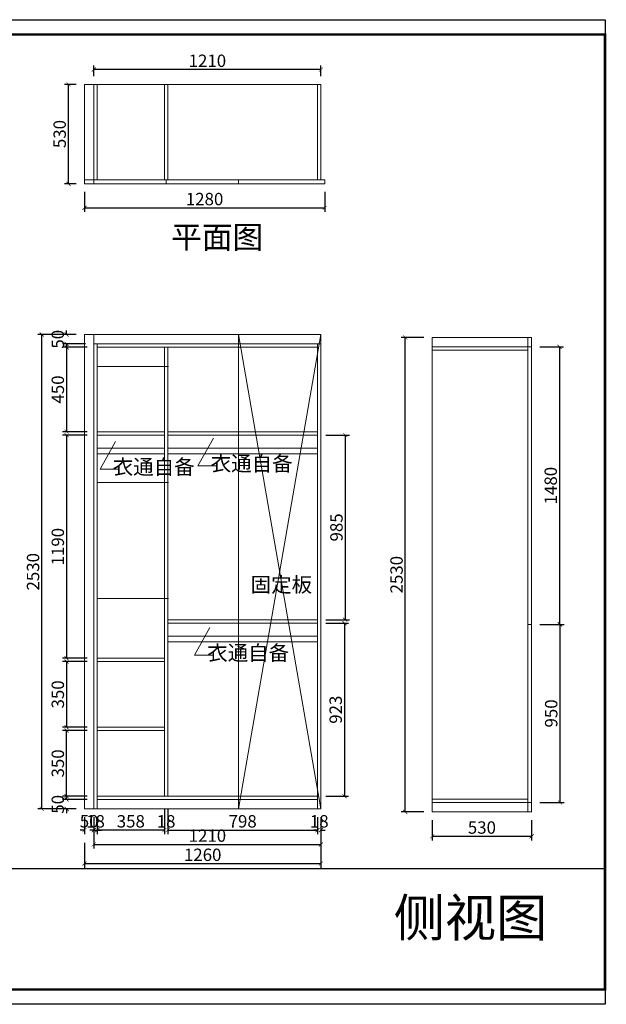
# Model space of a CAD drawing. Units: inches. Extents: x 542071 to 562047, y -147528 to -142268.
# Drawn here: x 545409 to 548535, y -147528 to -142278 of the extents above; entities that cross this region are included whole.
import ezdxf

# ---------------------------------------------------------------- set-up
doc = ezdxf.new("R2010")
doc.units = ezdxf.units.IN
doc.header["$MEASUREMENT"] = 0
doc.layers.add('000-zr-完成面', color=4, linetype='Continuous')
doc.layers.add('SH-木饰面', color=253, linetype='Continuous', lineweight=0)
doc.styles.add('CH', font='txt', dxfattribs={"width": 0.5})
doc.styles.get("Standard").update_dxf_attribs({"font": 'txt', "height": 80})
doc.dimstyles.new('SH-22', dxfattribs={"dimscale": 22, "dimtxt": 3, "dimasz": 1, "dimexe": 1, "dimexo": 2, "dimtad": 1, "dimdec": 0, "dimdsep": 46, "dimtxsty": 'CH', "dimblk": 'ARCHTICK', "dimcen": 2.5, "dimclrt": 40, "dimadec": 0, "dimazin": 0, "dimtfac": 1, "dimtdec": 0, "dimtix": 1, "dimtofl": 0, "dimtmove": 1, "dimatfit": 3, "dimfxl": 3, "dimfxlon": 1, "dimtolj": 1, "dimtzin": 0, "dimarcsym": 0})

# ---------------------------------------------------------------- blocks, each defined once
blk = doc.blocks.new('_ArchTick')
at = {"color": 0, "linetype": 'ByBlock', "const_width": 0.15}
blk.add_lwpolyline([(-0.5, -0.5), (0.5, 0.5)], dxfattribs=at)
blk = doc.blocks.new('*D14')
at = {"layer": 'Defpoints', "color": 0, "transparency": 16777216}
for p in [(545822.1, -146436.8), (545658.9, -146486.8), (545754.1, -146486.8)]:
    blk.add_point(p, dxfattribs=at)
at = {"layer": 'SH-木饰面', "color": 0, "lineweight": -2, "transparency": 16777216}
for p, q in [((545768.9, -146436.8), (545636.9, -146436.8)), ((545710.1, -146486.8), (545636.9, -146486.8))]:
    blk.add_line(p, q, dxfattribs=at)
at = {"layer": 'SH-木饰面', "color": 0, "linetype": 'ByBlock', "lineweight": -2, "transparency": 16777216}
for p, q in [((545658.9, -146436.8), (545658.9, -146414.8)), ((545658.9, -146486.8), (545658.9, -146508.8))]:
    blk.add_line(p, q, dxfattribs=at)
at = {"layer": 'SH-木饰面', "color": 0, "lineweight": -2, "transparency": 16777216, "xscale": 22, "yscale": 22, "zscale": 22}
for p, rotation in [((545658.9, -146436.8), 270), ((545658.9, -146486.8), 90)]:
    blk.add_blockref('_ArchTick', p, dxfattribs=dict(at, rotation=rotation))
at = {"layer": 'SH-木饰面', "color": 40, "transparency": 16777216, "insert": (545612.2, -146461.8), "char_height": 66, "attachment_point": 5, "rotation": 90, "style": 'CH'}
blk.add_mtext('\\A1;50', dxfattribs=at)
blk = doc.blocks.new('*D15')
at = {"layer": 'Defpoints', "color": 0, "transparency": 16777216}
for p in [(545658.9, -146068.8), (545822.1, -146068.8), (545822.1, -146418.8)]:
    blk.add_point(p, dxfattribs=at)
at = {"layer": 'SH-木饰面', "color": 0, "lineweight": -2, "transparency": 16777216}
for p, q in [((545768.9, -146068.8), (545636.9, -146068.8)), ((545768.9, -146418.8), (545636.9, -146418.8))]:
    blk.add_line(p, q, dxfattribs=at)
at = {"layer": 'SH-木饰面', "color": 0, "linetype": 'ByBlock', "lineweight": -2, "transparency": 16777216}
blk.add_line((545658.9, -146418.8), (545658.9, -146068.8), dxfattribs=at)
at = {"layer": 'SH-木饰面', "color": 0, "lineweight": -2, "transparency": 16777216, "xscale": 22, "yscale": 22, "zscale": 22}
for p, rotation in [((545658.9, -146068.8), 90), ((545658.9, -146418.8), 270)]:
    blk.add_blockref('_ArchTick', p, dxfattribs=dict(at, rotation=rotation))
at = {"layer": 'SH-木饰面', "color": 40, "transparency": 16777216, "insert": (545612.2, -146243.8), "char_height": 66, "attachment_point": 5, "rotation": 90, "style": 'CH'}
blk.add_mtext('\\A1;350', dxfattribs=at)
blk = doc.blocks.new('*D16')
at = {"layer": 'Defpoints', "color": 0, "transparency": 16777216}
for p in [(545822.1, -144492.8), (545658.9, -145682.8), (545822.1, -145682.8)]:
    blk.add_point(p, dxfattribs=at)
at = {"layer": 'SH-木饰面', "color": 0, "lineweight": -2, "transparency": 16777216}
for p, q in [((545768.9, -144492.8), (545636.9, -144492.8)), ((545768.9, -145682.8), (545636.9, -145682.8))]:
    blk.add_line(p, q, dxfattribs=at)
at = {"layer": 'SH-木饰面', "color": 0, "linetype": 'ByBlock', "lineweight": -2, "transparency": 16777216}
blk.add_line((545658.9, -144492.8), (545658.9, -145682.8), dxfattribs=at)
at = {"layer": 'SH-木饰面', "color": 0, "lineweight": -2, "transparency": 16777216, "xscale": 22, "yscale": 22, "zscale": 22}
for p, rotation in [((545658.9, -144492.8), 90), ((545658.9, -145682.8), 270)]:
    blk.add_blockref('_ArchTick', p, dxfattribs=dict(at, rotation=rotation))
at = {"layer": 'SH-木饰面', "color": 40, "transparency": 16777216, "insert": (545612.2, -145087.8), "char_height": 66, "attachment_point": 5, "rotation": 90, "style": 'CH'}
blk.add_mtext('\\A1;1190', dxfattribs=at)
blk = doc.blocks.new('*D17')
at = {"layer": 'Defpoints', "color": 0, "transparency": 16777216}
for p in [(545658.9, -143956.8), (545754.1, -143956.8), (545804.1, -144006.8)]:
    blk.add_point(p, dxfattribs=at)
at = {"layer": 'SH-木饰面', "color": 0, "lineweight": -2, "transparency": 16777216}
for p, q in [((545710.1, -143956.8), (545636.9, -143956.8)), ((545760.1, -144006.8), (545636.9, -144006.8))]:
    blk.add_line(p, q, dxfattribs=at)
at = {"layer": 'SH-木饰面', "color": 0, "linetype": 'ByBlock', "lineweight": -2, "transparency": 16777216}
for p, q in [((545658.9, -143956.8), (545658.9, -143934.8)), ((545658.9, -144006.8), (545658.9, -144028.8))]:
    blk.add_line(p, q, dxfattribs=at)
at = {"layer": 'SH-木饰面', "color": 0, "lineweight": -2, "transparency": 16777216, "xscale": 22, "yscale": 22, "zscale": 22}
for p, rotation in [((545658.9, -143956.8), 270), ((545658.9, -144006.8), 90)]:
    blk.add_blockref('_ArchTick', p, dxfattribs=dict(at, rotation=rotation))
at = {"layer": 'SH-木饰面', "color": 40, "transparency": 16777216, "insert": (545612.2, -143981.8), "char_height": 66, "attachment_point": 5, "rotation": 90, "style": 'CH'}
blk.add_mtext('\\A1;50', dxfattribs=at)
blk = doc.blocks.new('*D18')
at = {"layer": 'Defpoints', "color": 0, "transparency": 16777216}
for p in [(545526.9, -143956.8), (545754.1, -143956.8), (545754.1, -146486.8)]:
    blk.add_point(p, dxfattribs=at)
at = {"layer": 'SH-木饰面', "color": 0, "lineweight": -2, "transparency": 16777216}
for p, q in [((545636.9, -143956.8), (545504.9, -143956.8)), ((545636.9, -146486.8), (545504.9, -146486.8))]:
    blk.add_line(p, q, dxfattribs=at)
at = {"layer": 'SH-木饰面', "color": 0, "linetype": 'ByBlock', "lineweight": -2, "transparency": 16777216}
blk.add_line((545526.9, -146486.8), (545526.9, -143956.8), dxfattribs=at)
at = {"layer": 'SH-木饰面', "color": 0, "lineweight": -2, "transparency": 16777216, "xscale": 22, "yscale": 22, "zscale": 22}
for p, rotation in [((545526.9, -143956.8), 90), ((545526.9, -146486.8), 270)]:
    blk.add_blockref('_ArchTick', p, dxfattribs=dict(at, rotation=rotation))
at = {"layer": 'SH-木饰面', "color": 40, "transparency": 16777216, "insert": (545480.2, -145221.8), "char_height": 66, "attachment_point": 5, "rotation": 90, "style": 'CH'}
blk.add_mtext('\\A1;2530', dxfattribs=at)
blk = doc.blocks.new('*D19')
at = {"layer": 'Defpoints', "color": 0, "transparency": 16777216}
for p in [(545754.1, -146486.8), (545804.1, -146486.8), (545754.1, -146599.4)]:
    blk.add_point(p, dxfattribs=at)
at = {"layer": 'SH-木饰面', "color": 0, "lineweight": -2, "transparency": 16777216}
for p, q in [((545754.1, -146530.8), (545754.1, -146621.4)), ((545804.1, -146530.8), (545804.1, -146621.4))]:
    blk.add_line(p, q, dxfattribs=at)
at = {"layer": 'SH-木饰面', "color": 0, "linetype": 'ByBlock', "lineweight": -2, "transparency": 16777216}
for p, q in [((545754.1, -146599.4), (545732.1, -146599.4)), ((545804.1, -146599.4), (545826.1, -146599.4))]:
    blk.add_line(p, q, dxfattribs=at)
at = {"layer": 'SH-木饰面', "color": 0, "lineweight": -2, "transparency": 16777216, "xscale": 22, "yscale": 22, "zscale": 22}
blk.add_blockref('_ArchTick', (545754.1, -146599.4), dxfattribs=at)
at = {"layer": 'SH-木饰面', "color": 0, "lineweight": -2, "transparency": 16777216, "xscale": 22, "yscale": 22, "zscale": 22, "rotation": 180}
blk.add_blockref('_ArchTick', (545804.1, -146599.4), dxfattribs=at)
at = {"layer": 'SH-木饰面', "color": 40, "transparency": 16777216, "insert": (545779.1, -146552.6), "char_height": 66, "attachment_point": 5, "style": 'CH'}
blk.add_mtext('\\A1;50', dxfattribs=at)
blk = doc.blocks.new('*D20')
at = {"layer": 'Defpoints', "color": 0, "transparency": 16777216}
for p in [(545804.1, -146486.8), (545822.1, -146486.8), (545804.1, -146599.4)]:
    blk.add_point(p, dxfattribs=at)
at = {"layer": 'SH-木饰面', "color": 0, "lineweight": -2, "transparency": 16777216}
for p, q in [((545804.1, -146530.8), (545804.1, -146621.4)), ((545822.1, -146530.8), (545822.1, -146621.4))]:
    blk.add_line(p, q, dxfattribs=at)
at = {"layer": 'SH-木饰面', "color": 0, "linetype": 'ByBlock', "lineweight": -2, "transparency": 16777216}
for p, q in [((545804.1, -146599.4), (545782.1, -146599.4)), ((545822.1, -146599.4), (545844.1, -146599.4))]:
    blk.add_line(p, q, dxfattribs=at)
at = {"layer": 'SH-木饰面', "color": 0, "lineweight": -2, "transparency": 16777216, "xscale": 22, "yscale": 22, "zscale": 22}
blk.add_blockref('_ArchTick', (545804.1, -146599.4), dxfattribs=at)
at = {"layer": 'SH-木饰面', "color": 0, "lineweight": -2, "transparency": 16777216, "xscale": 22, "yscale": 22, "zscale": 22, "rotation": 180}
blk.add_blockref('_ArchTick', (545822.1, -146599.4), dxfattribs=at)
at = {"layer": 'SH-木饰面', "color": 40, "transparency": 16777216, "insert": (545813.1, -146552.6), "char_height": 66, "attachment_point": 5, "style": 'CH'}
blk.add_mtext('\\A1;18', dxfattribs=at)
blk = doc.blocks.new('*D21')
at = {"layer": 'Defpoints', "color": 0, "transparency": 16777216}
for p in [(546180.1, -146418.8), (545822.1, -146486.8), (545822.1, -146599.4)]:
    blk.add_point(p, dxfattribs=at)
at = {"layer": 'SH-木饰面', "color": 0, "lineweight": -2, "transparency": 16777216}
for p, q in [((546180.1, -146489.4), (546180.1, -146621.4)), ((545822.1, -146530.8), (545822.1, -146621.4))]:
    blk.add_line(p, q, dxfattribs=at)
at = {"layer": 'SH-木饰面', "color": 0, "linetype": 'ByBlock', "lineweight": -2, "transparency": 16777216}
blk.add_line((546180.1, -146599.4), (545822.1, -146599.4), dxfattribs=at)
at = {"layer": 'SH-木饰面', "color": 0, "lineweight": -2, "transparency": 16777216, "xscale": 22, "yscale": 22, "zscale": 22, "rotation": 180}
blk.add_blockref('_ArchTick', (545822.1, -146599.4), dxfattribs=at)
at = {"layer": 'SH-木饰面', "color": 0, "lineweight": -2, "transparency": 16777216, "xscale": 22, "yscale": 22, "zscale": 22}
blk.add_blockref('_ArchTick', (546180.1, -146599.4), dxfattribs=at)
at = {"layer": 'SH-木饰面', "color": 40, "transparency": 16777216, "insert": (546001.1, -146552.6), "char_height": 66, "attachment_point": 5, "style": 'CH'}
blk.add_mtext('\\A1;358', dxfattribs=at)
blk = doc.blocks.new('*D22')
at = {"layer": 'Defpoints', "color": 0, "transparency": 16777216}
for p in [(546180.1, -146418.8), (546198.1, -146418.8), (546180.1, -146599.4)]:
    blk.add_point(p, dxfattribs=at)
at = {"layer": 'SH-木饰面', "color": 0, "lineweight": -2, "transparency": 16777216}
for p, q in [((546180.1, -146489.4), (546180.1, -146621.4)), ((546198.1, -146489.4), (546198.1, -146621.4))]:
    blk.add_line(p, q, dxfattribs=at)
at = {"layer": 'SH-木饰面', "color": 0, "linetype": 'ByBlock', "lineweight": -2, "transparency": 16777216}
for p, q in [((546180.1, -146599.4), (546158.1, -146599.4)), ((546198.1, -146599.4), (546220.1, -146599.4))]:
    blk.add_line(p, q, dxfattribs=at)
at = {"layer": 'SH-木饰面', "color": 0, "lineweight": -2, "transparency": 16777216, "xscale": 22, "yscale": 22, "zscale": 22}
blk.add_blockref('_ArchTick', (546180.1, -146599.4), dxfattribs=at)
at = {"layer": 'SH-木饰面', "color": 0, "lineweight": -2, "transparency": 16777216, "xscale": 22, "yscale": 22, "zscale": 22, "rotation": 180}
blk.add_blockref('_ArchTick', (546198.1, -146599.4), dxfattribs=at)
at = {"layer": 'SH-木饰面', "color": 40, "transparency": 16777216, "insert": (546189.1, -146552.6), "char_height": 66, "attachment_point": 5, "style": 'CH'}
blk.add_mtext('\\A1;18', dxfattribs=at)
blk = doc.blocks.new('*D23')
at = {"layer": 'Defpoints', "color": 0, "transparency": 16777216}
for p in [(546198.1, -146418.8), (546996.1, -146486.8), (546996.1, -146599.4)]:
    blk.add_point(p, dxfattribs=at)
at = {"layer": 'SH-木饰面', "color": 0, "lineweight": -2, "transparency": 16777216}
for p, q in [((546198.1, -146489.4), (546198.1, -146621.4)), ((546996.1, -146530.8), (546996.1, -146621.4))]:
    blk.add_line(p, q, dxfattribs=at)
at = {"layer": 'SH-木饰面', "color": 0, "linetype": 'ByBlock', "lineweight": -2, "transparency": 16777216}
blk.add_line((546198.1, -146599.4), (546996.1, -146599.4), dxfattribs=at)
at = {"layer": 'SH-木饰面', "color": 0, "lineweight": -2, "transparency": 16777216, "xscale": 22, "yscale": 22, "zscale": 22, "rotation": 180}
blk.add_blockref('_ArchTick', (546198.1, -146599.4), dxfattribs=at)
at = {"layer": 'SH-木饰面', "color": 0, "lineweight": -2, "transparency": 16777216, "xscale": 22, "yscale": 22, "zscale": 22}
blk.add_blockref('_ArchTick', (546996.1, -146599.4), dxfattribs=at)
at = {"layer": 'SH-木饰面', "color": 40, "transparency": 16777216, "insert": (546597.1, -146552.6), "char_height": 66, "attachment_point": 5, "style": 'CH'}
blk.add_mtext('\\A1;798', dxfattribs=at)
blk = doc.blocks.new('*D24')
at = {"layer": 'Defpoints', "color": 0, "transparency": 16777216}
for p in [(546996.1, -146486.8), (547014.1, -146486.8), (547014.1, -146599.4)]:
    blk.add_point(p, dxfattribs=at)
at = {"layer": 'SH-木饰面', "color": 0, "lineweight": -2, "transparency": 16777216}
for p, q in [((546996.1, -146530.8), (546996.1, -146621.4)), ((547014.1, -146530.8), (547014.1, -146621.4))]:
    blk.add_line(p, q, dxfattribs=at)
at = {"layer": 'SH-木饰面', "color": 0, "linetype": 'ByBlock', "lineweight": -2, "transparency": 16777216}
for p, q in [((546996.1, -146599.4), (546974.1, -146599.4)), ((547014.1, -146599.4), (547036.1, -146599.4))]:
    blk.add_line(p, q, dxfattribs=at)
at = {"layer": 'SH-木饰面', "color": 0, "lineweight": -2, "transparency": 16777216, "xscale": 22, "yscale": 22, "zscale": 22}
blk.add_blockref('_ArchTick', (546996.1, -146599.4), dxfattribs=at)
at = {"layer": 'SH-木饰面', "color": 0, "lineweight": -2, "transparency": 16777216, "xscale": 22, "yscale": 22, "zscale": 22, "rotation": 180}
blk.add_blockref('_ArchTick', (547014.1, -146599.4), dxfattribs=at)
at = {"layer": 'SH-木饰面', "color": 40, "transparency": 16777216, "insert": (547005.1, -146552.6), "char_height": 66, "attachment_point": 5, "style": 'CH'}
blk.add_mtext('\\A1;18', dxfattribs=at)
blk = doc.blocks.new('*D25')
at = {"layer": 'Defpoints', "color": 0, "transparency": 16777216}
for p in [(545822.1, -144024.8), (545658.9, -144474.8), (545822.1, -144474.8)]:
    blk.add_point(p, dxfattribs=at)
at = {"layer": 'SH-木饰面', "color": 0, "lineweight": -2, "transparency": 16777216}
for p, q in [((545768.9, -144024.8), (545636.9, -144024.8)), ((545768.9, -144474.8), (545636.9, -144474.8))]:
    blk.add_line(p, q, dxfattribs=at)
at = {"layer": 'SH-木饰面', "color": 0, "linetype": 'ByBlock', "lineweight": -2, "transparency": 16777216}
blk.add_line((545658.9, -144024.8), (545658.9, -144474.8), dxfattribs=at)
at = {"layer": 'SH-木饰面', "color": 0, "lineweight": -2, "transparency": 16777216, "xscale": 22, "yscale": 22, "zscale": 22}
for p, rotation in [((545658.9, -144024.8), 90), ((545658.9, -144474.8), 270)]:
    blk.add_blockref('_ArchTick', p, dxfattribs=dict(at, rotation=rotation))
at = {"layer": 'SH-木饰面', "color": 40, "transparency": 16777216, "insert": (545612.2, -144249.8), "char_height": 66, "attachment_point": 5, "rotation": 90, "style": 'CH'}
blk.add_mtext('\\A1;450', dxfattribs=at)
blk = doc.blocks.new('*D26')
at = {"layer": 'Defpoints', "color": 0, "transparency": 16777216}
for p in [(545822.1, -145700.8), (545658.9, -146050.8), (545822.1, -146050.8)]:
    blk.add_point(p, dxfattribs=at)
at = {"layer": 'SH-木饰面', "color": 0, "lineweight": -2, "transparency": 16777216}
for p, q in [((545768.9, -145700.8), (545636.9, -145700.8)), ((545768.9, -146050.8), (545636.9, -146050.8))]:
    blk.add_line(p, q, dxfattribs=at)
at = {"layer": 'SH-木饰面', "color": 0, "linetype": 'ByBlock', "lineweight": -2, "transparency": 16777216}
blk.add_line((545658.9, -145700.8), (545658.9, -146050.8), dxfattribs=at)
at = {"layer": 'SH-木饰面', "color": 0, "lineweight": -2, "transparency": 16777216, "xscale": 22, "yscale": 22, "zscale": 22}
for p, rotation in [((545658.9, -145700.8), 90), ((545658.9, -146050.8), 270)]:
    blk.add_blockref('_ArchTick', p, dxfattribs=dict(at, rotation=rotation))
at = {"layer": 'SH-木饰面', "color": 40, "transparency": 16777216, "insert": (545612.2, -145875.8), "char_height": 66, "attachment_point": 5, "rotation": 90, "style": 'CH'}
blk.add_mtext('\\A1;350', dxfattribs=at)
blk = doc.blocks.new('*D27')
at = {"layer": 'Defpoints', "color": 0, "transparency": 16777216}
for p in [(546996.1, -144492.8), (546996.1, -145477.8), (547143.5, -145477.8)]:
    blk.add_point(p, dxfattribs=at)
at = {"layer": 'SH-木饰面', "color": 0, "lineweight": -2, "transparency": 16777216}
for p, q in [((547040.1, -144492.8), (547165.5, -144492.8)), ((547040.1, -145477.8), (547165.5, -145477.8))]:
    blk.add_line(p, q, dxfattribs=at)
at = {"layer": 'SH-木饰面', "color": 0, "linetype": 'ByBlock', "lineweight": -2, "transparency": 16777216}
blk.add_line((547143.5, -144492.8), (547143.5, -145477.8), dxfattribs=at)
at = {"layer": 'SH-木饰面', "color": 0, "lineweight": -2, "transparency": 16777216, "xscale": 22, "yscale": 22, "zscale": 22}
for p, rotation in [((547143.5, -144492.8), 90), ((547143.5, -145477.8), 270)]:
    blk.add_blockref('_ArchTick', p, dxfattribs=dict(at, rotation=rotation))
at = {"layer": 'SH-木饰面', "color": 40, "transparency": 16777216, "insert": (547096.8, -144985.3), "char_height": 66, "attachment_point": 5, "rotation": 90, "style": 'CH'}
blk.add_mtext('\\A1;985', dxfattribs=at)
blk = doc.blocks.new('*D28')
at = {"layer": 'Defpoints', "color": 0, "transparency": 16777216}
for p in [(546996.1, -145495.8), (546996.1, -146418.8), (547139.5, -146418.8)]:
    blk.add_point(p, dxfattribs=at)
at = {"layer": 'SH-木饰面', "color": 0, "lineweight": -2, "transparency": 16777216}
for p, q in [((547040.1, -145495.8), (547161.5, -145495.8)), ((547040.1, -146418.8), (547161.5, -146418.8))]:
    blk.add_line(p, q, dxfattribs=at)
at = {"layer": 'SH-木饰面', "color": 0, "linetype": 'ByBlock', "lineweight": -2, "transparency": 16777216}
blk.add_line((547139.5, -145495.8), (547139.5, -146418.8), dxfattribs=at)
at = {"layer": 'SH-木饰面', "color": 0, "lineweight": -2, "transparency": 16777216, "xscale": 22, "yscale": 22, "zscale": 22}
for p, rotation in [((547139.5, -145495.8), 90), ((547139.5, -146418.8), 270)]:
    blk.add_blockref('_ArchTick', p, dxfattribs=dict(at, rotation=rotation))
at = {"layer": 'SH-木饰面', "color": 40, "transparency": 16777216, "insert": (547092.8, -145957.3), "char_height": 66, "attachment_point": 5, "rotation": 90, "style": 'CH'}
blk.add_mtext('\\A1;923', dxfattribs=at)
blk = doc.blocks.new('*D29')
at = {"layer": 'Defpoints', "color": 0, "transparency": 16777216}
for p in [(548136.7, -144022.3), (548136.7, -145502.3), (548285.2, -145502.3)]:
    blk.add_point(p, dxfattribs=at)
at = {"layer": 'SH-木饰面', "color": 0, "lineweight": -2, "transparency": 16777216}
for p, q in [((548180.7, -144022.3), (548307.2, -144022.3)), ((548180.7, -145502.3), (548307.2, -145502.3))]:
    blk.add_line(p, q, dxfattribs=at)
at = {"layer": 'SH-木饰面', "color": 0, "linetype": 'ByBlock', "lineweight": -2, "transparency": 16777216}
blk.add_line((548285.2, -144022.3), (548285.2, -145502.3), dxfattribs=at)
at = {"layer": 'SH-木饰面', "color": 0, "lineweight": -2, "transparency": 16777216, "xscale": 22, "yscale": 22, "zscale": 22}
for p, rotation in [((548285.2, -144022.3), 90), ((548285.2, -145502.3), 270)]:
    blk.add_blockref('_ArchTick', p, dxfattribs=dict(at, rotation=rotation))
at = {"layer": 'SH-木饰面', "color": 40, "transparency": 16777216, "insert": (548238.5, -144762.3), "char_height": 66, "attachment_point": 5, "rotation": 90, "style": 'CH'}
blk.add_mtext('\\A1;1480', dxfattribs=at)
blk = doc.blocks.new('*D30')
at = {"layer": 'Defpoints', "color": 0, "transparency": 16777216}
for p in [(548136.7, -145502.3), (548136.7, -146452.3), (548287.7, -146452.3)]:
    blk.add_point(p, dxfattribs=at)
at = {"layer": 'SH-木饰面', "color": 0, "lineweight": -2, "transparency": 16777216}
for p, q in [((548180.7, -145502.3), (548309.7, -145502.3)), ((548180.7, -146452.3), (548309.7, -146452.3))]:
    blk.add_line(p, q, dxfattribs=at)
at = {"layer": 'SH-木饰面', "color": 0, "linetype": 'ByBlock', "lineweight": -2, "transparency": 16777216}
blk.add_line((548287.7, -145502.3), (548287.7, -146452.3), dxfattribs=at)
at = {"layer": 'SH-木饰面', "color": 0, "lineweight": -2, "transparency": 16777216, "xscale": 22, "yscale": 22, "zscale": 22}
for p, rotation in [((548287.7, -145502.3), 90), ((548287.7, -146452.3), 270)]:
    blk.add_blockref('_ArchTick', p, dxfattribs=dict(at, rotation=rotation))
at = {"layer": 'SH-木饰面', "color": 40, "transparency": 16777216, "insert": (548241, -145977.3), "char_height": 66, "attachment_point": 5, "rotation": 90, "style": 'CH'}
blk.add_mtext('\\A1;950', dxfattribs=at)
blk = doc.blocks.new('*D31')
at = {"layer": 'Defpoints', "color": 0, "transparency": 16777216}
for p in [(547463.7, -143972.3), (547606.7, -143972.3), (547606.7, -146502.3)]:
    blk.add_point(p, dxfattribs=at)
at = {"layer": 'SH-木饰面', "color": 0, "lineweight": -2, "transparency": 16777216}
for p, q in [((547562.7, -143972.3), (547441.7, -143972.3)), ((547562.7, -146502.3), (547441.7, -146502.3))]:
    blk.add_line(p, q, dxfattribs=at)
at = {"layer": 'SH-木饰面', "color": 0, "linetype": 'ByBlock', "lineweight": -2, "transparency": 16777216}
blk.add_line((547463.7, -146502.3), (547463.7, -143972.3), dxfattribs=at)
at = {"layer": 'SH-木饰面', "color": 0, "lineweight": -2, "transparency": 16777216, "xscale": 22, "yscale": 22, "zscale": 22}
for p, rotation in [((547463.7, -143972.3), 90), ((547463.7, -146502.3), 270)]:
    blk.add_blockref('_ArchTick', p, dxfattribs=dict(at, rotation=rotation))
at = {"layer": 'SH-木饰面', "color": 40, "transparency": 16777216, "insert": (547417, -145237.3), "char_height": 66, "attachment_point": 5, "rotation": 90, "style": 'CH'}
blk.add_mtext('\\A1;2530', dxfattribs=at)
blk = doc.blocks.new('*D32')
at = {"layer": 'Defpoints', "color": 0, "transparency": 16777216}
for p in [(547606.7, -146502.3), (548136.7, -146502.3), (548136.7, -146632.5)]:
    blk.add_point(p, dxfattribs=at)
at = {"layer": 'SH-木饰面', "color": 0, "lineweight": -2, "transparency": 16777216}
for p, q in [((547606.7, -146546.3), (547606.7, -146654.5)), ((548136.7, -146546.3), (548136.7, -146654.5))]:
    blk.add_line(p, q, dxfattribs=at)
at = {"layer": 'SH-木饰面', "color": 0, "linetype": 'ByBlock', "lineweight": -2, "transparency": 16777216}
blk.add_line((547606.7, -146632.5), (548136.7, -146632.5), dxfattribs=at)
at = {"layer": 'SH-木饰面', "color": 0, "lineweight": -2, "transparency": 16777216, "xscale": 22, "yscale": 22, "zscale": 22, "rotation": 180}
blk.add_blockref('_ArchTick', (547606.7, -146632.5), dxfattribs=at)
at = {"layer": 'SH-木饰面', "color": 0, "lineweight": -2, "transparency": 16777216, "xscale": 22, "yscale": 22, "zscale": 22}
blk.add_blockref('_ArchTick', (548136.7, -146632.5), dxfattribs=at)
at = {"layer": 'SH-木饰面', "color": 40, "transparency": 16777216, "insert": (547871.7, -146585.7), "char_height": 66, "attachment_point": 5, "style": 'CH'}
blk.add_mtext('\\A1;530', dxfattribs=at)
blk = doc.blocks.new('*D33')
at = {"layer": 'Defpoints', "color": 0, "transparency": 16777216}
for p in [(545754.1, -143152.5), (547034.1, -143152.5), (547034.1, -143281)]:
    blk.add_point(p, dxfattribs=at)
at = {"layer": 'SH-木饰面', "color": 0, "lineweight": -2, "transparency": 16777216}
for p, q in [((545754.1, -143196.5), (545754.1, -143303)), ((547034.1, -143196.5), (547034.1, -143303))]:
    blk.add_line(p, q, dxfattribs=at)
at = {"layer": 'SH-木饰面', "color": 0, "linetype": 'ByBlock', "lineweight": -2, "transparency": 16777216}
blk.add_line((545754.1, -143281), (547034.1, -143281), dxfattribs=at)
at = {"layer": 'SH-木饰面', "color": 0, "lineweight": -2, "transparency": 16777216, "xscale": 22, "yscale": 22, "zscale": 22, "rotation": 180}
blk.add_blockref('_ArchTick', (545754.1, -143281), dxfattribs=at)
at = {"layer": 'SH-木饰面', "color": 0, "lineweight": -2, "transparency": 16777216, "xscale": 22, "yscale": 22, "zscale": 22}
blk.add_blockref('_ArchTick', (547034.1, -143281), dxfattribs=at)
at = {"layer": 'SH-木饰面', "color": 40, "transparency": 16777216, "insert": (546394.1, -143234.2), "char_height": 66, "attachment_point": 5, "style": 'CH'}
blk.add_mtext('\\A1;1280', dxfattribs=at)
blk = doc.blocks.new('*D34')
at = {"layer": 'Defpoints', "color": 0, "transparency": 16777216}
for p in [(545669, -142622.5), (545754.1, -142622.5), (545754.1, -143152.5)]:
    blk.add_point(p, dxfattribs=at)
at = {"layer": 'SH-木饰面', "color": 0, "lineweight": -2, "transparency": 16777216}
for p, q in [((545710.1, -142622.5), (545647, -142622.5)), ((545710.1, -143152.5), (545647, -143152.5))]:
    blk.add_line(p, q, dxfattribs=at)
at = {"layer": 'SH-木饰面', "color": 0, "linetype": 'ByBlock', "lineweight": -2, "transparency": 16777216}
blk.add_line((545669, -143152.5), (545669, -142622.5), dxfattribs=at)
at = {"layer": 'SH-木饰面', "color": 0, "lineweight": -2, "transparency": 16777216, "xscale": 22, "yscale": 22, "zscale": 22}
for p, rotation in [((545669, -142622.5), 90), ((545669, -143152.5), 270)]:
    blk.add_blockref('_ArchTick', p, dxfattribs=dict(at, rotation=rotation))
at = {"layer": 'SH-木饰面', "color": 40, "transparency": 16777216, "insert": (545622.2, -142887.5), "char_height": 66, "attachment_point": 5, "rotation": 90, "style": 'CH'}
blk.add_mtext('\\A1;530', dxfattribs=at)
blk = doc.blocks.new('*D35')
at = {"layer": 'Defpoints', "color": 0, "transparency": 16777216}
for p in [(545804.1, -142543.5), (545804.1, -142622.5), (547014.1, -142622.5)]:
    blk.add_point(p, dxfattribs=at)
at = {"layer": 'SH-木饰面', "color": 0, "lineweight": -2, "transparency": 16777216}
for p, q in [((545804.1, -142578.5), (545804.1, -142521.5)), ((547014.1, -142578.5), (547014.1, -142521.5))]:
    blk.add_line(p, q, dxfattribs=at)
at = {"layer": 'SH-木饰面', "color": 0, "linetype": 'ByBlock', "lineweight": -2, "transparency": 16777216}
blk.add_line((547014.1, -142543.5), (545804.1, -142543.5), dxfattribs=at)
at = {"layer": 'SH-木饰面', "color": 0, "lineweight": -2, "transparency": 16777216, "xscale": 22, "yscale": 22, "zscale": 22, "rotation": 180}
blk.add_blockref('_ArchTick', (545804.1, -142543.5), dxfattribs=at)
at = {"layer": 'SH-木饰面', "color": 0, "lineweight": -2, "transparency": 16777216, "xscale": 22, "yscale": 22, "zscale": 22}
blk.add_blockref('_ArchTick', (547014.1, -142543.5), dxfattribs=at)
at = {"layer": 'SH-木饰面', "color": 40, "transparency": 16777216, "insert": (546409.1, -142496.8), "char_height": 66, "attachment_point": 5, "style": 'CH'}
blk.add_mtext('\\A1;1210', dxfattribs=at)
blk = doc.blocks.new('*D36')
at = {"layer": 'Defpoints', "color": 0, "transparency": 16777216}
for p in [(545804.1, -146486.8), (547014.1, -146486.8), (547014.1, -146675.6)]:
    blk.add_point(p, dxfattribs=at)
at = {"layer": 'SH-木饰面', "color": 0, "lineweight": -2, "transparency": 16777216}
for p, q in [((545804.1, -146565.6), (545804.1, -146697.6)), ((547014.1, -146565.6), (547014.1, -146697.6))]:
    blk.add_line(p, q, dxfattribs=at)
at = {"layer": 'SH-木饰面', "color": 0, "linetype": 'ByBlock', "lineweight": -2, "transparency": 16777216}
blk.add_line((545804.1, -146675.6), (547014.1, -146675.6), dxfattribs=at)
at = {"layer": 'SH-木饰面', "color": 0, "lineweight": -2, "transparency": 16777216, "xscale": 22, "yscale": 22, "zscale": 22, "rotation": 180}
blk.add_blockref('_ArchTick', (545804.1, -146675.6), dxfattribs=at)
at = {"layer": 'SH-木饰面', "color": 0, "lineweight": -2, "transparency": 16777216, "xscale": 22, "yscale": 22, "zscale": 22}
blk.add_blockref('_ArchTick', (547014.1, -146675.6), dxfattribs=at)
at = {"layer": 'SH-木饰面', "color": 40, "transparency": 16777216, "insert": (546409.1, -146628.9), "char_height": 66, "attachment_point": 5, "style": 'CH'}
blk.add_mtext('\\A1;1210', dxfattribs=at)
blk = doc.blocks.new('*D37')
at = {"layer": 'Defpoints', "color": 0, "transparency": 16777216}
for p in [(545754.1, -146486.8), (547014.1, -146486.8), (547014.1, -146778)]:
    blk.add_point(p, dxfattribs=at)
at = {"layer": 'SH-木饰面', "color": 0, "lineweight": -2, "transparency": 16777216}
for p, q in [((545754.1, -146668), (545754.1, -146800)), ((547014.1, -146668), (547014.1, -146800))]:
    blk.add_line(p, q, dxfattribs=at)
at = {"layer": 'SH-木饰面', "color": 0, "linetype": 'ByBlock', "lineweight": -2, "transparency": 16777216}
blk.add_line((545754.1, -146778), (547014.1, -146778), dxfattribs=at)
at = {"layer": 'SH-木饰面', "color": 0, "lineweight": -2, "transparency": 16777216, "xscale": 22, "yscale": 22, "zscale": 22, "rotation": 180}
blk.add_blockref('_ArchTick', (545754.1, -146778), dxfattribs=at)
at = {"layer": 'SH-木饰面', "color": 0, "lineweight": -2, "transparency": 16777216, "xscale": 22, "yscale": 22, "zscale": 22}
blk.add_blockref('_ArchTick', (547014.1, -146778), dxfattribs=at)
at = {"layer": 'SH-木饰面', "color": 40, "transparency": 16777216, "insert": (546384.1, -146731.2), "char_height": 66, "attachment_point": 5, "style": 'CH'}
blk.add_mtext('\\A1;1260', dxfattribs=at)

msp = doc.modelspace()

# ---------------------------------------------------------------- linework, layer by layer
msp.add_line((543622.4, -146803.7), (548528, -146803.7))
msp.add_line((543622.4, -146803.7), (548528, -146803.7))
msp.add_line((543622.4, -146803.7), (548528, -146803.7))
msp.add_line((543622.4, -146803.7), (548528, -146803.7))
msp.add_lwpolyline([(548528, -147528.4), (542071.4, -147528.4), (542071.4, -142277.7), (548528, -142277.7)], close=True)
msp.add_lwpolyline([(548528, -147528.4), (542071.4, -147528.4), (542071.4, -142277.7), (548528, -142277.7)], close=True)
msp.add_lwpolyline([(548528, -147528.4), (542071.4, -147528.4), (542071.4, -142277.7), (548528, -142277.7)], close=True)
msp.add_lwpolyline([(548528, -147528.4), (542071.4, -147528.4), (542071.4, -142277.7), (548528, -142277.7)], close=True)
msp.add_lwpolyline([(548528, -147528.4), (542071.4, -147528.4), (542071.4, -142277.7), (548528, -142277.7)], close=True)
msp.add_lwpolyline([(548528, -147528.4), (542071.4, -147528.4), (542071.4, -142277.7), (548528, -142277.7)], close=True)
at = {"const_width": 13.1}
msp.add_lwpolyline([(548528, -147449.3), (542150.7, -147449.3), (542150.7, -142356.8), (548528, -142356.8)], close=True, dxfattribs=at)
msp.add_lwpolyline([(548528, -147449.3), (542150.7, -147449.3), (542150.7, -142356.8), (548528, -142356.8)], close=True, dxfattribs=at)
msp.add_lwpolyline([(548528, -147449.3), (542150.7, -147449.3), (542150.7, -142356.8), (548528, -142356.8)], close=True, dxfattribs=at)
msp.add_lwpolyline([(548528, -147449.3), (542150.7, -147449.3), (542150.7, -142356.8), (548528, -142356.8)], close=True, dxfattribs=at)
msp.add_lwpolyline([(548528, -147449.3), (542150.7, -147449.3), (542150.7, -142356.8), (548528, -142356.8)], close=True, dxfattribs=at)
msp.add_lwpolyline([(548528, -147449.3), (542150.7, -147449.3), (542150.7, -142356.8), (548528, -142356.8)], close=True, dxfattribs=at)
at = {"layer": 'SH-木饰面'}
for p, q in [((545754.1, -143152.5), (545754.1, -142622.5)), ((545754.1, -142622.5), (547014.1, -142622.5)), ((545804.1, -143152.5), (545804.1, -142622.5)), ((545822.1, -143132.5), (545822.1, -142622.5)), ((546180.1, -143132.5), (546180.1, -142622.5)), ((546198.1, -143132.5), (546198.1, -142622.5)), ((546996.1, -142622.5), (546996.1, -143132.5)), ((547014.1, -142622.5), (547014.1, -143132.5)), ((547034.1, -143132.5), (545754.1, -143132.5)), ((546189.1, -143152.5), (546189.1, -143132.5)), ((546574.1, -143152.5), (546574.1, -143132.5)), ((547034.1, -143132.5), (547034.1, -143152.5)), ((547034.1, -143152.5), (545754.1, -143152.5)), ((545754.1, -146486.8), (545754.1, -143956.8)), ((547014.1, -143956.8), (545754.1, -143956.8)), ((545804.1, -146486.8), (545804.1, -143956.8)), ((546574.1, -146486.8), (546574.1, -143956.8)), ((546574.1, -143956.8), (547014.1, -146486.8)), ((546574.1, -146486.8), (547014.1, -143956.8)), ((547014.1, -146486.8), (547014.1, -143956.8)), ((547606.7, -146502.3), (547606.7, -143972.3)), ((547606.7, -143972.3), (548136.7, -143972.3)), ((548116.7, -143972.3), (548116.7, -146502.3)), ((548136.7, -143972.3), (548136.7, -146502.3)), ((547014.1, -144006.8), (545804.1, -144006.8)), ((545822.1, -146486.8), (545822.1, -144006.8)), ((546996.1, -144024.8), (545822.1, -144024.8)), ((546180.1, -146418.8), (546180.1, -144024.8)), ((546198.1, -146418.8), (546198.1, -144024.8)), ((546996.1, -146486.8), (546996.1, -144006.8)), ((547606.7, -144022.3), (548136.7, -144022.3)), ((547606.7, -144040.3), (548116.7, -144040.3)), ((546180.1, -144474.8), (545822.1, -144474.8)), ((546180.1, -144492.8), (545822.1, -144492.8)), ((546996.1, -144474.8), (546198.1, -144474.8)), ((546996.1, -144492.8), (546198.1, -144492.8)), ((545919, -144526.9), (545837, -144674.2)), ((546441, -144508.9), (546359, -144656.2)), ((546180.1, -144562.8), (545822.1, -144562.8)), ((546180.1, -144592.8), (545822.1, -144592.8)), ((546996.1, -144562.8), (546198.1, -144562.8)), ((546996.1, -144592.8), (546198.1, -144592.8)), ((546359, -144656.2), (546454.5, -144656.2)), ((545837, -144674.2), (545932.5, -144674.2)), ((546198.1, -145477.8), (546996.1, -145477.8)), ((546198.1, -145495.8), (546996.1, -145495.8)), ((546422.5, -145518.9), (546340.5, -145666.2)), ((548136.7, -145502.3), (548116.7, -145502.3)), ((546198.1, -145565.8), (546996.1, -145565.8)), ((546198.1, -145595.8), (546996.1, -145595.8)), ((545822.1, -145682.8), (546180.1, -145682.8)), ((545822.1, -145700.8), (546180.1, -145700.8)), ((546340.5, -145666.2), (546436, -145666.2)), ((545822.1, -146050.8), (546180.1, -146050.8)), ((545822.1, -146068.8), (546180.1, -146068.8)), ((545822.1, -146418.8), (546198.1, -146418.8)), ((545822.1, -146436.8), (546198.1, -146436.8)), ((546198.1, -146418.8), (546996.1, -146418.8)), ((546198.1, -146436.8), (546996.1, -146436.8)), ((548116.7, -146434.3), (547606.7, -146434.3)), ((545754.1, -146486.8), (547014.1, -146486.8)), ((548136.7, -146452.3), (547606.7, -146452.3)), ((548136.7, -146502.3), (547606.7, -146502.3))]:
    msp.add_line(p, q, dxfattribs=at)
at = {"layer": 'SH-木饰面', "color": 1}
for p, q in [((546202.1, -144126.8), (545822.1, -144126.8)), ((545822.1, -144745.8), (546202.1, -144745.8)), ((545822.1, -145364.8), (546202.1, -145364.8))]:
    msp.add_line(p, q, dxfattribs=at)

# ---------------------------------------------------------------- texts
at = {"char_height": 80, "width": 5892.727, "attachment_point": 1}
for s, insert in [('衣通自备', (546426.6, -144604.4)), ('衣通自备', (545904.6, -144622.4)), ('固定板', (546639.6, -145250.5)), ('衣通自备', (546408.1, -145614.4))]:
    msp.add_mtext(s, dxfattribs=dict(at, insert=insert))
at = {"layer": '000-zr-完成面', "color": 0, "attachment_point": 1}
for s, insert, char_height in [('平面图', (546215.8, -143377.3), 120), ('侧视图', (547401.7, -146966.6), 200)]:
    msp.add_mtext_dynamic_manual_height_columns(s, width=3787.966, gutter_width=400, heights=[0], dxfattribs=dict(at, insert=insert, char_height=char_height))

# ---------------------------------------------------------------- dimensions: what is measured, and where the dimension line sits
at = {"layer": 'SH-木饰面'}
for base, p1, p2, picture, middle in [((545804.1, -142543.5), (547014.1, -142622.5), (545804.1, -142622.5), '*D35', (546409.1, -142496.8)), ((547034.1, -143281), (545754.1, -143152.5), (547034.1, -143152.5), '*D33', (546394.1, -143234.2)), ((545822.1, -146599.4), (546180.1, -146418.8), (545822.1, -146486.8), '*D21', (546001.1, -146552.6)), ((546180.1, -146599.4), (546198.1, -146418.8), (546180.1, -146418.8), '*D22', (546189.1, -146552.6)), ((546996.1, -146599.4), (546198.1, -146418.8), (546996.1, -146486.8), '*D23', (546597.1, -146552.6)), ((545754.1, -146599.4), (545804.1, -146486.8), (545754.1, -146486.8), '*D19', (545779.1, -146552.6)), ((547014.1, -146778), (545754.1, -146486.8), (547014.1, -146486.8), '*D37', (546384.1, -146731.2)), ((545804.1, -146599.4), (545822.1, -146486.8), (545804.1, -146486.8), '*D20', (545813.1, -146552.6)), ((547014.1, -146675.6), (545804.1, -146486.8), (547014.1, -146486.8), '*D36', (546409.1, -146628.9)), ((547014.1, -146599.4), (546996.1, -146486.8), (547014.1, -146486.8), '*D24', (547005.1, -146552.6)), ((548136.7, -146632.5), (547606.7, -146502.3), (548136.7, -146502.3), '*D32', (547871.7, -146585.7))]:
    dim = msp.add_linear_dim(base=base, p1=p1, p2=p2, dimstyle='SH-22', override={"dimfxl": 5, "dimarcsym": 2}, dxfattribs=at)
    dim.commit()
    dim.dimension.update_dxf_attribs({"geometry": picture, "text_midpoint": middle})
for base, p1, p2, angle, picture, middle in [((545669, -142622.5), (545754.1, -143152.5), (545754.1, -142622.5), 90, '*D34', (545622.2, -142887.5)), ((545526.9, -143956.8), (545754.1, -146486.8), (545754.1, -143956.8), 270, '*D18', (545480.2, -145221.8)), ((545658.9, -143956.8), (545804.1, -144006.8), (545754.1, -143956.8), 270, '*D17', (545612.2, -143981.8)), ((547463.7, -143972.3), (547606.7, -146502.3), (547606.7, -143972.3), 90, '*D31', (547417, -145237.3)), ((545658.9, -144474.8), (545822.1, -144024.8), (545822.1, -144474.8), 90, '*D25', (545612.2, -144249.8)), ((548285.2, -145502.3), (548136.7, -144022.3), (548136.7, -145502.3), 90, '*D29', (548238.5, -144762.3)), ((545658.9, -145682.8), (545822.1, -144492.8), (545822.1, -145682.8), 270, '*D16', (545612.2, -145087.8)), ((547143.5, -145477.8), (546996.1, -144492.8), (546996.1, -145477.8), 90, '*D27', (547096.8, -144985.3)), ((547139.5, -146418.8), (546996.1, -145495.8), (546996.1, -146418.8), 90, '*D28', (547092.8, -145957.3)), ((548287.7, -146452.3), (548136.7, -145502.3), (548136.7, -146452.3), 90, '*D30', (548241, -145977.3)), ((545658.9, -146050.8), (545822.1, -145700.8), (545822.1, -146050.8), 90, '*D26', (545612.2, -145875.8)), ((545658.9, -146068.8), (545822.1, -146418.8), (545822.1, -146068.8), 270, '*D15', (545612.2, -146243.8)), ((545658.9, -146486.8), (545822.1, -146436.8), (545754.1, -146486.8), 270, '*D14', (545612.2, -146461.8))]:
    dim = msp.add_linear_dim(base=base, p1=p1, p2=p2, angle=angle, dimstyle='SH-22', override={"dimfxl": 5, "dimarcsym": 2}, dxfattribs=at)
    dim.commit()
    dim.dimension.update_dxf_attribs({"geometry": picture, "text_midpoint": middle})

doc.saveas('drawing.dxf')
